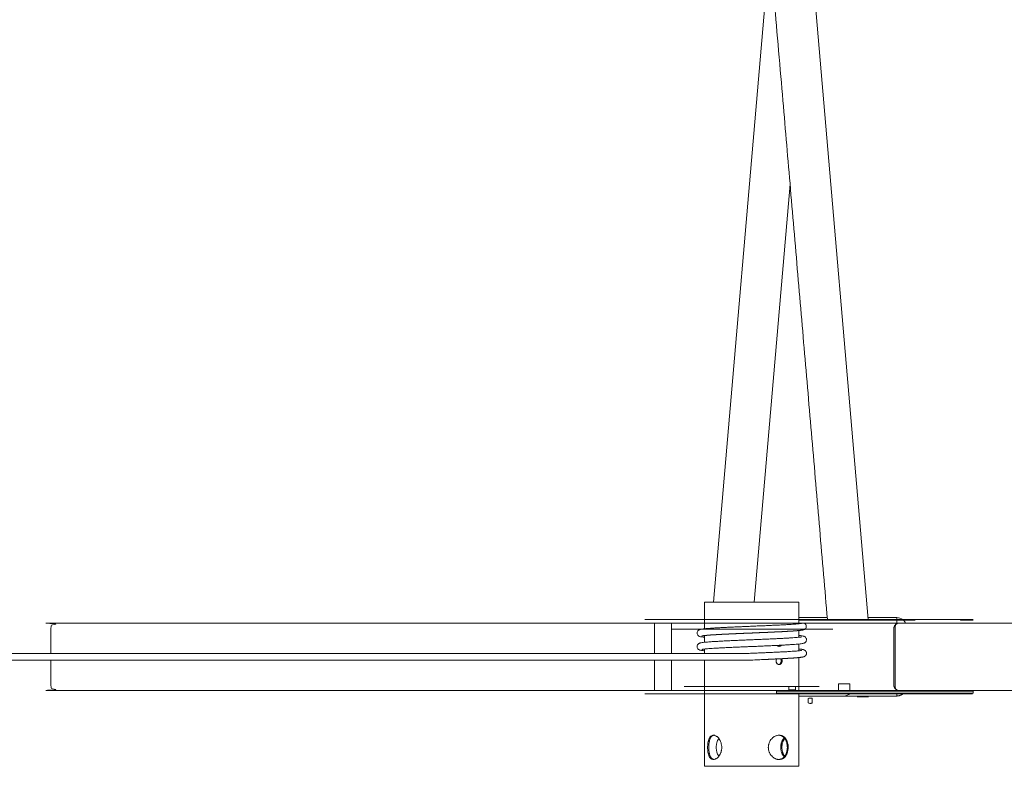
# Model space of a CAD drawing. Units: millimetres. Extents: x -3369 to 26351, y -8346 to 1995.
# Drawn here: x 22798 to 24256, y -2267 to -1162 of the extents above; entities that cross this region are included whole.
import ezdxf

# ---------------------------------------------------------------- set-up
doc = ezdxf.new("R2010")
doc.units = ezdxf.units.MM
doc.header["$MEASUREMENT"] = 0
doc.layers.add('PRO_Equipment', color=7, linetype='Continuous', lineweight=20)

msp = doc.modelspace()

# ---------------------------------------------------------------- linework, layer by layer
at = {"layer": 'PRO_Equipment'}
for p, q in [((23886, -2024), (23939.1, -1405.4)), ((23738.4, -2055), (23738.4, -2100)), ((23763.4, -2055), (23763.4, -2100)), ((23994.3, -2047), (23952.3, -2047)), ((24097.2, -2055), (24097.2, -2051)), ((23952.3, -2066.1), (23952.3, -2076)), ((23812.6, -2073.5), (23812.6, -2083.4)), ((23812.6, -2093.5), (23812.6, -2100)), ((23952.3, -2086.1), (23952.3, -2096)), ((23738.4, -2110), (23738.4, -2155)), ((23763.4, -2110), (23763.4, -2155)), ((23952.3, -2106.1), (23952.3, -2156)), ((24097.2, -2155), (24097.2, -2156)), ((23952.3, -2163), (24097.2, -2163)), ((24055.4, -2164), (24038.4, -2164))]:
    msp.add_line(p, q, dxfattribs=at)
for points in [[(24054.7, -60), (23969.2, -1055), (24054.7, -2050)], [(23832.7, -167), (23909, -1055), (23825.8, -2024)], [(23952.3, -2056), (23952.3, -2024), (23812.6, -2024), (23812.6, -2063.4)], [(24205.9, -2050), (23918.8, -2050), (23724.1, -2050)], [(24123.6, -2050), (24124.6, -2051), (23952.3, -2051)], [(24097.2, -2050), (24097.2, -2047), (24054.5, -2047)], [(24206.8, -2051), (24205.9, -2050), (24209.3, -2050), (24210.3, -2051), (24206.8, -2051), (24191.5, -2051), (24191.2, -2050)], [(24002.5, -2064), (24002.4, -2064), (23763.4, -2064)], [(23812.6, -2110), (23812.6, -2267), (23952.3, -2267), (23952.3, -2159)], [(23782.5, -2149), (23782.6, -2149), (23787.1, -2149), (23793.5, -2149), (23807.5, -2149), (23819.9, -2149), (23840.9, -2149), (23857, -2149), (23881.5, -2149), (23898.5, -2149), (23917.5, -2149), (23922.3, -2149), (23937.3, -2149)], [(23947.3, -2149), (23937.3, -2149), (23937.3, -2154), (23947.3, -2154), (23947.3, -2149), (23956.1, -2149), (23966.6, -2149), (23977.3, -2149), (23981.3, -2149), (23982, -2149)], [(24027.5, -2155), (24027.5, -2145), (24011, -2145), (24011, -2155)], [(23724.1, -2160), (23918.8, -2160), (24205.9, -2160), (24209.3, -2160)]]:
    msp.add_lwpolyline(points, dxfattribs=at)
msp.add_lwpolyline([(24206.8, -2156), (24210.3, -2156), (24210.3, -2159), (24206.8, -2159), (23919.1, -2159), (23919.1, -2156)], close=True, dxfattribs=at)
at = {"layer": 'PRO_Equipment', "extrusion": (2.36295e-16, -5.37272e-29, -1)}
msp.add_ellipse((24097.2, -2063), major_axis=(0, 16), ratio=0.939693, start_param=0, end_param=0.622368, dxfattribs=at)
at = {"layer": 'PRO_Equipment', "extrusion": (2.306e-16, -6.06812e-18, -1)}
msp.add_ellipse((24097.2, -2063), major_axis=(0, -16), ratio=0.939693, start_param=-2.418858, end_param=-2.094395, dxfattribs=at)
at = {"layer": 'PRO_Equipment'}
for major_axis, start_param, end_param in [((0, 16), -2.168203, -2.094395), ((0, -16), 0, 0.722734)]:
    msp.add_ellipse((24018.5, -2147), major_axis=major_axis, ratio=0.939693, start_param=start_param, end_param=end_param, dxfattribs=at)
at = {"layer": 'PRO_Equipment', "extrusion": (2.12984e-16, -1.88213e-18, -1)}
msp.add_ellipse((24097.2, -2147), major_axis=(0, 16), ratio=0.939693, start_param=2.094395, end_param=2.168203, dxfattribs=at)
at = {"layer": 'PRO_Equipment'}
for points, weights, degree, knots in [([(23909, -1055), (23910, -1055), (23910.9, -1055), (23910.9, -1077.3), (23912.7, -1098.3), (23953.6, -1574.1), (23994.5, -2050)], [1, 1, 1, 0.983931402995, 1, 1, 1], 2, [0, 0, 0, 1, 1, 1.359019, 1.359019, 2.359019, 2.359019, 2.359019]), ([(22844.4, -2110), (22844.4, -2128.5), (22844.4, -2147), (22844.4, -2155), (22852.9, -2155), (23288.5, -2155), (23724.1, -2155), (23821.4, -2155), (23918.8, -2155), (23994.1, -2155), (24069.4, -2155), (24084, -2155), (24098.6, -2155), (24099.4, -2155), (24100.3, -2155), (24212.1, -2155), (24323.9, -2155), (24326.3, -2155), (24327.9, -2153.2), (24329.6, -2151.5), (24329.6, -2149), (24329.6, -2105), (24329.6, -2061), (24329.6, -2058.5), (24327.9, -2056.8), (24326.3, -2055), (24323.9, -2055), (24212.1, -2055), (24100.3, -2055), (24084.8, -2055), (24069.4, -2055), (23994.1, -2055), (23918.8, -2055), (23821.4, -2055), (23724.1, -2055), (23288.5, -2055), (22852.9, -2055), (22844.4, -2055), (22844.4, -2063), (22844.4, -2081.5), (22844.4, -2100)], [1, 1, 1, 0.707106781187, 1, 1, 1, 1, 1, 1, 1, 1, 1, 1, 1, 1, 1, 0.923879532511, 1, 0.923879532511, 1, 1, 1, 0.923879532511, 1, 0.923879532511, 1, 1, 1, 1, 1, 1, 1, 1, 1, 1, 1, 0.707106781187, 1, 1, 1], 2, [0, 0, 0, 1, 1, 2.570796, 2.570796, 3.570796, 3.570796, 4.570796, 4.570796, 5.570796, 5.570796, 6.570796, 6.570796, 7.570796, 7.570796, 8.570796, 8.570796, 9.356194, 9.356194, 10.141593, 10.141593, 11.141593, 11.141593, 11.926991, 11.926991, 12.712389, 12.712389, 13.712389, 13.712389, 14.712389, 14.712389, 15.712389, 15.712389, 16.712389, 16.712389, 17.712389, 17.712389, 19.283185, 19.283185, 20.283185, 20.283185, 20.283185]), ([(23956.2, -2055.4), (23958.8, -2054.3), (23961.4, -2055.2), (23962.7, -2057.8), (23964, -2060.3), (23963.1, -2063.1), (23960.6, -2064.4), (23960.2, -2064.6), (23959.9, -2064.8), (23959.1, -2065), (23958.8, -2065.1), (23957.7, -2065.4), (23956.9, -2065.5), (23954.9, -2065.8), (23953.7, -2065.9), (23951.1, -2066.2), (23949.8, -2066.3), (23946.9, -2066.6), (23945.4, -2066.7), (23942.2, -2066.9), (23940.5, -2067), (23936.9, -2067.2), (23935, -2067.3), (23931, -2067.6), (23928.9, -2067.7), (23924.6, -2067.9), (23922.4, -2068), (23917.8, -2068.2), (23915.4, -2068.3), (23910.6, -2068.6), (23908.1, -2068.7), (23903.1, -2068.9), (23900.5, -2069), (23895.4, -2069.2), (23892.8, -2069.3), (23887.5, -2069.5), (23884.9, -2069.7), (23879.7, -2069.9), (23877, -2070), (23871.8, -2070.2), (23869.2, -2070.3), (23864.1, -2070.5), (23861.5, -2070.6), (23856.6, -2070.9), (23854.1, -2071), (23849.3, -2071.2), (23847, -2071.3), (23842.4, -2071.5), (23840.2, -2071.6), (23836, -2071.9), (23834, -2072), (23830.1, -2072.2), (23828.2, -2072.3), (23824.7, -2072.5), (23823.1, -2072.6), (23820, -2072.8), (23818.6, -2072.9), (23816, -2073.2), (23814.8, -2073.3), (23812.8, -2073.5), (23811.9, -2073.6), (23810.4, -2073.8), (23809.7, -2073.9), (23808.9, -2074), (23808.6, -2074.1), (23808.6, -2074.1)], [1, 0.812578724026, 0.812578724026, 1, 0.812578724026, 0.812578724026, 1, 1, 1, 1, 1, 1, 1, 1, 1, 1, 1, 1, 1, 1, 1, 1, 1, 1, 1, 1, 1, 1, 1, 1, 1, 1, 1, 1, 1, 1, 1, 1, 1, 1, 1, 1, 1, 1, 1, 1, 1, 1, 1, 1, 1, 1, 1, 1, 1, 1, 1, 1, 1, 1, 1, 1, 1, 1, 1, 1], 3, [0, 0, 0, 0, 1.537247, 1.537247, 1.537247, 3.074495, 3.074495, 3.074495, 6.51788, 6.51788, 11.0282, 11.0282, 19.711357, 19.711357, 29.777984, 29.777984, 38.279215, 38.279215, 46.360421, 46.360421, 54.355894, 54.355894, 62.346768, 62.346768, 70.269876, 70.269876, 78.183566, 78.183566, 86.108974, 86.108974, 94.004821, 94.004821, 101.899244, 101.899244, 109.798473, 109.798473, 117.684465, 117.684465, 125.570484, 125.570484, 133.45174, 133.45174, 141.330692, 141.330692, 149.209379, 149.209379, 157.071289, 157.071289, 164.939454, 164.939454, 172.804587, 172.804587, 180.633461, 180.633461, 188.471499, 188.471499, 196.290993, 196.290993, 204.019085, 204.019085, 211.704062, 211.704062, 219.210756, 219.210756, 226.142042, 226.142042, 226.142042, 226.142042]), ([(24099.2, -2055.1), (24092.9, -2056.2), (24092.9, -2063), (24092.9, -2105), (24092.9, -2147), (24092.9, -2153.8), (24099.2, -2154.9)], [1, 0.763810345187, 1, 1, 1, 0.763810345187, 1], 2, [0, 0, 0, 1.4032, 1.4032, 2.4032, 2.4032, 3.806401, 3.806401, 3.806401]), ([(24100.3, -2155), (24097.9, -2155), (24096.3, -2153.2), (24094.6, -2151.5), (24094.6, -2149), (24094.6, -2105), (24094.6, -2061), (24094.6, -2058.5), (24096.3, -2056.8), (24097.9, -2055), (24100.3, -2055)], [1, 0.923879532511, 1, 0.923879532511, 1, 1, 1, 0.923879532511, 1, 0.923879532511, 1], 2, [0, 0, 0, 0.785398, 0.785398, 1.570796, 1.570796, 2.570796, 2.570796, 3.356194, 3.356194, 4.141593, 4.141593, 4.141593]), ([(23952.3, -2093.4), (23953.1, -2093.5), (23953.8, -2093.6), (23955.4, -2093.8), (23956.3, -2093.9), (23957.9, -2094.2), (23958.6, -2094.3), (23959.7, -2094.7), (23960.2, -2094.9), (23961.1, -2095.4), (23961.4, -2095.6), (23962.2, -2096.3), (23962.6, -2096.9), (23963.2, -2098.1), (23963.4, -2098.7), (23963.5, -2100), (23963.4, -2100.7), (23963, -2101.9), (23962.8, -2102.4), (23962.1, -2103.3), (23961.7, -2103.6), (23961, -2104.2), (23960.7, -2104.3), (23960.1, -2104.7), (23959.8, -2104.8), (23959.1, -2105), (23958.7, -2105.1), (23957.6, -2105.4), (23956.8, -2105.5), (23954.8, -2105.8), (23953.6, -2105.9), (23951, -2106.2), (23949.7, -2106.3), (23946.8, -2106.6), (23945.3, -2106.7), (23942.1, -2106.9), (23940.4, -2107), (23936.8, -2107.2), (23934.8, -2107.3), (23930.8, -2107.6), (23928.8, -2107.7), (23924.5, -2107.9), (23922.2, -2108), (23917.6, -2108.2), (23915.2, -2108.3), (23910.4, -2108.6), (23907.9, -2108.7), (23902.9, -2108.9), (23900.4, -2109), (23895.2, -2109.2), (23892.6, -2109.3), (23887.4, -2109.6), (23884.7, -2109.7), (23880.3, -2109.9), (23878.6, -2109.9), (23876.8, -2110), (23876.8, -2110), (23876.8, -2110), (23876.8, -2110), (23873.5, -2110), (23870.1, -2110), (23856.8, -2110), (23846.9, -2110), (23807, -2110), (23777.1, -2110), (23657.5, -2110), (23567.8, -2110), (23357, -2110), (23236, -2110), (22993.9, -2110), (22872.8, -2110), (22630.7, -2110), (22509.6, -2110), (22267.4, -2110), (22146.3, -2110), (21935.8, -2110), (21846.4, -2110), (21757, -2110)], [1, 1, 1, 1, 1, 1, 1, 1, 1, 1, 1, 1, 1, 1, 1, 1, 1, 1, 1, 1, 1, 1, 1, 1, 1, 1, 1, 1, 1, 1, 1, 1, 1, 1, 1, 1, 1, 1, 1, 1, 1, 1, 1, 1, 1, 1, 1, 1, 1, 1, 1, 1, 1, 1, 1, 1, 0.999999193022, 0.999999193022, 1, 1, 1, 1, 1, 1, 1, 1, 1, 1, 1, 1, 1, 1, 1, 1, 1, 1, 1, 1], 3, [0, 0, 0, 0, 5.387594, 5.387594, 13.616707, 13.616707, 22.406391, 22.406391, 27.12882, 27.12882, 29.409389, 29.409389, 32.247814, 32.247814, 34.528958, 34.528958, 36.784864, 36.784864, 39.043072, 39.043072, 41.300094, 41.300094, 43.763385, 43.763385, 46.776817, 46.776817, 51.520602, 51.520602, 60.220758, 60.220758, 70.193156, 70.193156, 78.678319, 78.678319, 86.756739, 86.756739, 94.751057, 94.751057, 102.741022, 102.741022, 110.663879, 110.663879, 118.577409, 118.577409, 126.502518, 126.502518, 134.39833, 134.39833, 142.292725, 142.292725, 150.191777, 150.191777, 158.077771, 158.077771, 163.427843, 163.427843, 163.427843, 163.430954, 163.430954, 163.430954, 173.430954, 173.430954, 203.430955, 203.430955, 293.430958, 293.430958, 563.431047, 563.431047, 927.619744, 927.619744, 1291.808374, 1291.808374, 1655.997004, 1655.997004, 2020.185634, 2020.185634, 2289.035425, 2289.035425, 2289.035425, 2289.035425]), ([(24107.1, -2159), (24102.8, -2163), (24097.2, -2163), (24097.2, -2161), (24097.2, -2159)], [1, 0.935414346687, 1, 1, 1], 2, [0, 0, 0, 0.722734, 0.722734, 1.722734, 1.722734, 1.722734])]:
    msp.add_rational_spline(points, weights, degree=degree, knots=knots, dxfattribs=at)
for points, knots in [([(23812.6, -2076.1), (23811.8, -2076), (23811.1, -2075.9), (23809.5, -2075.7), (23808.6, -2075.6), (23807, -2075.3), (23806.3, -2075.2), (23805.1, -2074.8), (23804.7, -2074.7), (23803.9, -2074.2), (23803.6, -2074), (23802.8, -2073.3), (23802.3, -2072.7), (23801.7, -2071.5), (23801.5, -2070.9), (23801.4, -2069.6), (23801.5, -2068.9), (23801.8, -2067.7), (23802.1, -2067.2), (23802.8, -2066.3), (23803.1, -2065.9), (23803.8, -2065.4), (23804.1, -2065.2), (23804.8, -2064.9), (23805, -2064.8), (23805.7, -2064.5), (23806.1, -2064.4), (23807.2, -2064.2), (23808, -2064), (23809.9, -2063.7), (23811.2, -2063.6), (23813.8, -2063.3), (23815.1, -2063.2), (23818, -2063), (23819.5, -2062.9), (23822.7, -2062.6), (23824.4, -2062.5), (23828, -2062.3), (23829.9, -2062.2), (23833.9, -2062), (23836, -2061.9), (23840.3, -2061.6), (23842.5, -2061.5), (23847.1, -2061.3), (23849.5, -2061.2), (23854.3, -2061), (23856.8, -2060.9), (23861.8, -2060.6), (23864.4, -2060.5), (23869.5, -2060.3), (23872.1, -2060.2), (23877.4, -2060), (23880, -2059.9), (23885.3, -2059.6), (23887.9, -2059.5), (23893.1, -2059.3), (23895.7, -2059.2), (23900.8, -2059), (23903.4, -2058.9), (23908.4, -2058.7), (23910.8, -2058.5), (23915.6, -2058.3), (23917.9, -2058.2), (23922.5, -2058), (23924.7, -2057.9), (23928.9, -2057.7), (23930.9, -2057.6), (23934.8, -2057.3), (23936.7, -2057.2), (23940.2, -2057), (23941.8, -2056.9), (23944.9, -2056.7), (23946.3, -2056.6), (23948.9, -2056.4), (23950.1, -2056.3), (23952.1, -2056), (23953, -2055.9), (23954.5, -2055.7), (23955.1, -2055.7), (23956, -2055.5), (23956.3, -2055.4), (23956.3, -2055.4), (23956.3, -2055.4), (23956.3, -2055.4)], [822.462996, 822.462996, 822.462996, 822.462996, 827.836025, 827.836025, 836.150026, 836.150026, 844.999527, 844.999527, 849.463307, 849.463307, 851.72283, 851.72283, 854.593633, 854.593633, 856.884692, 856.884692, 859.139775, 859.139775, 861.398031, 861.398031, 863.654248, 863.654248, 866.100412, 866.100412, 869.134016, 869.134016, 873.745915, 873.745915, 882.250668, 882.250668, 892.522067, 892.522067, 900.930683, 900.930683, 909.02721, 909.02721, 917.070537, 917.070537, 925.018691, 925.018691, 932.947982, 932.947982, 940.886677, 940.886677, 948.789655, 948.789655, 956.689495, 956.689495, 964.595287, 964.595287, 972.48499, 972.48499, 980.374328, 980.374328, 988.260811, 988.260811, 996.143214, 996.143214, 1004.025597, 1004.025597, 1011.894016, 1011.894016, 1019.767874, 1019.767874, 1027.640306, 1027.640306, 1035.482316, 1035.482316, 1043.336424, 1043.336424, 1051.181127, 1051.181127, 1058.958242, 1058.958242, 1066.731708, 1066.731708, 1074.43113, 1074.43113, 1081.859282, 1081.859282, 1088.866114, 1088.866114, 1088.906685, 1088.906685, 1088.906685, 1088.906685]), ([(23812.6, -2096.1), (23811.8, -2096), (23811.1, -2095.9), (23809.5, -2095.7), (23808.6, -2095.6), (23807, -2095.3), (23806.3, -2095.2), (23805.1, -2094.8), (23804.7, -2094.6), (23803.9, -2094.2), (23803.6, -2094), (23802.8, -2093.3), (23802.3, -2092.7), (23801.7, -2091.5), (23801.5, -2090.9), (23801.4, -2089.6), (23801.5, -2088.9), (23801.8, -2087.7), (23802.1, -2087.2), (23802.8, -2086.3), (23803.1, -2085.9), (23803.8, -2085.4), (23804.1, -2085.2), (23804.8, -2084.9), (23805.1, -2084.8), (23805.7, -2084.5), (23806.1, -2084.4), (23807.2, -2084.2), (23808, -2084), (23810, -2083.7), (23811.2, -2083.6), (23813.8, -2083.3), (23815.2, -2083.2), (23818, -2083), (23819.5, -2082.9), (23822.7, -2082.6), (23824.4, -2082.5), (23828.1, -2082.3), (23830, -2082.2), (23833.9, -2082), (23836, -2081.9), (23840.3, -2081.6), (23842.6, -2081.5), (23847.2, -2081.3), (23849.5, -2081.2), (23854.4, -2081), (23856.8, -2080.9), (23861.9, -2080.6), (23864.4, -2080.5), (23869.6, -2080.3), (23872.2, -2080.2), (23877.4, -2080), (23880, -2079.9), (23885.3, -2079.6), (23887.9, -2079.5), (23893.1, -2079.3), (23895.7, -2079.2), (23900.9, -2079), (23903.4, -2078.9), (23908.4, -2078.7), (23910.8, -2078.5), (23915.6, -2078.3), (23918, -2078.2), (23922.5, -2078), (23924.7, -2077.9), (23928.9, -2077.7), (23931, -2077.6), (23934.9, -2077.3), (23936.7, -2077.2), (23940.2, -2077), (23941.9, -2076.9), (23944.9, -2076.7), (23946.3, -2076.6), (23948.9, -2076.4), (23950.1, -2076.3), (23952.2, -2076), (23953.1, -2075.9), (23954.6, -2075.7), (23955.2, -2075.7), (23956, -2075.5), (23956.3, -2075.4), (23956.3, -2075.4), (23956.3, -2075.4), (23956.3, -2075.4)], [335.206367, 335.206367, 335.206367, 335.206367, 340.666646, 340.666646, 348.984175, 348.984175, 357.846452, 357.846452, 362.261926, 362.261926, 364.492443, 364.492443, 367.35056, 367.35056, 369.639961, 369.639961, 371.895204, 371.895204, 374.153445, 374.153445, 376.409738, 376.409738, 378.858557, 378.858557, 381.89721, 381.89721, 386.52255, 386.52255, 395.049114, 395.049114, 405.303595, 405.303595, 413.709279, 413.709279, 421.805195, 421.805195, 429.848197, 429.848197, 437.796246, 437.796246, 445.725475, 445.725475, 453.664094, 453.664094, 461.567056, 461.567056, 469.466884, 469.466884, 477.37264, 477.37264, 485.262341, 485.262341, 493.151678, 493.151678, 501.038133, 501.038133, 508.920536, 508.920536, 516.802919, 516.802919, 524.671305, 524.671305, 532.545158, 532.545158, 540.417582, 540.417582, 548.259535, 548.259535, 556.11361, 556.11361, 563.958262, 563.958262, 571.735201, 571.735201, 579.508448, 579.508448, 587.207418, 587.207418, 594.634244, 594.634244, 601.637795, 601.637795, 601.650271, 601.650271, 601.650271, 601.650271]), ([(23952.3, -2073.4), (23952.6, -2073.5), (23952.8, -2073.5), (23954.1, -2073.6), (23955.1, -2073.8), (23956.8, -2074), (23957.6, -2074.1), (23958.7, -2074.4), (23959.2, -2074.5), (23960, -2074.8), (23960.4, -2075), (23961.2, -2075.5), (23961.5, -2075.7), (23962.3, -2076.4), (23962.7, -2077), (23963.2, -2078.2), (23963.4, -2078.8), (23963.5, -2080.1), (23963.4, -2080.8), (23963, -2081.9), (23962.7, -2082.5), (23962, -2083.3), (23961.7, -2083.7), (23961, -2084.2), (23960.7, -2084.4), (23960, -2084.7), (23959.8, -2084.8), (23959.1, -2085), (23958.7, -2085.1), (23957.5, -2085.4), (23956.7, -2085.5), (23954.7, -2085.8), (23953.4, -2086), (23950.8, -2086.2), (23949.5, -2086.3), (23946.6, -2086.6), (23945.1, -2086.7), (23941.9, -2086.9), (23940.1, -2087), (23936.5, -2087.2), (23934.6, -2087.4), (23930.6, -2087.6), (23928.5, -2087.7), (23924.1, -2087.9), (23921.9, -2088), (23917.3, -2088.2), (23914.9, -2088.4), (23910.1, -2088.6), (23907.6, -2088.7), (23902.6, -2088.9), (23900, -2089), (23894.9, -2089.2), (23892.2, -2089.4), (23887, -2089.6), (23884.4, -2089.7), (23879.1, -2089.9), (23876.5, -2090), (23871.3, -2090.2), (23868.7, -2090.3), (23863.6, -2090.6), (23861, -2090.7), (23856.1, -2090.9), (23853.6, -2091), (23848.8, -2091.2), (23846.5, -2091.3), (23842, -2091.5), (23839.8, -2091.7), (23835.6, -2091.9), (23833.5, -2092), (23829.7, -2092.2), (23827.9, -2092.3), (23824.4, -2092.5), (23822.8, -2092.6), (23819.7, -2092.9), (23818.3, -2093), (23815.8, -2093.2), (23814.6, -2093.3), (23812.6, -2093.5), (23811.7, -2093.6), (23810.2, -2093.8), (23809.6, -2093.9), (23808.9, -2094), (23808.6, -2094.1), (23808.6, -2094.1)], [443.964983, 443.964983, 443.964983, 443.964983, 445.763585, 445.763585, 453.897728, 453.897728, 462.34206, 462.34206, 467.41775, 467.41775, 471.584879, 471.584879, 473.606567, 473.606567, 476.344717, 476.344717, 478.614293, 478.614293, 480.871351, 480.871351, 483.12943, 483.12943, 485.387636, 485.387636, 487.880497, 487.880497, 490.947944, 490.947944, 495.840724, 495.840724, 504.751124, 504.751124, 514.571813, 514.571813, 523.025812, 523.025812, 531.098366, 531.098366, 539.090216, 539.090216, 547.078231, 547.078231, 555.000549, 555.000549, 562.913732, 562.913732, 570.838197, 570.838197, 578.733934, 578.733934, 586.628268, 586.628268, 594.526935, 594.526935, 602.412933, 602.412933, 610.298948, 610.298948, 618.179697, 618.179697, 626.058641, 626.058641, 633.937303, 633.937303, 641.798551, 641.798551, 649.666553, 649.666553, 657.531439, 657.531439, 665.358993, 665.358993, 673.196066, 673.196066, 681.013913, 681.013913, 688.737031, 688.737031, 696.414084, 696.414084, 703.901961, 703.901961, 710.334827, 710.334827, 710.334827, 710.334827]), ([(23876.8, -2100), (23879.4, -2099.9), (23882, -2099.8), (23887.2, -2099.6), (23889.8, -2099.5), (23895, -2099.2), (23897.6, -2099.1), (23902.7, -2098.9), (23905.2, -2098.8), (23910.2, -2098.6), (23912.6, -2098.5), (23917.3, -2098.2), (23919.6, -2098.1), (23924.1, -2097.9), (23926.3, -2097.8), (23930.4, -2097.6), (23932.4, -2097.5), (23936.2, -2097.3), (23938, -2097.1), (23941.4, -2096.9), (23943, -2096.8), (23945.9, -2096.6), (23947.3, -2096.5), (23949.8, -2096.3), (23950.9, -2096.2), (23952.8, -2096), (23953.7, -2095.9), (23955, -2095.7), (23955.5, -2095.6), (23956.1, -2095.5), (23956.3, -2095.4), (23956.3, -2095.4)], [0, 0, 0, 0, 7.809528, 7.809528, 15.691961, 15.691961, 23.574371, 23.574371, 31.456721, 31.456721, 39.323217, 39.323217, 47.196765, 47.196765, 55.068736, 55.068736, 62.907295, 62.907295, 70.759446, 70.759446, 78.601027, 78.601027, 86.367298, 86.367298, 94.127007, 94.127007, 101.797637, 101.797637, 109.140168, 109.140168, 114.388695, 114.388695, 114.388695, 114.388695]), ([(23926.1, -2087.8), (23926.1, -2087.8), (23926.1, -2087.9), (23925.9, -2088.1), (23925.7, -2088.4), (23925.3, -2088.7), (23925.2, -2088.8), (23924.9, -2088.9), (23924.8, -2089), (23924.4, -2089.2), (23924.1, -2089.3), (23923.6, -2089.5), (23923.3, -2089.5), (23922.7, -2089.5), (23922.4, -2089.5), (23922, -2089.4), (23921.8, -2089.3), (23921.5, -2089.2), (23921.4, -2089.2), (23921, -2088.9), (23920.7, -2088.8), (23920.3, -2088.4), (23920.1, -2088.3), (23920, -2088.1)], [0.012800959, 0.012800959, 0.012800959, 0.012800959, 0.01290013, 0.01290013, 0.013975141, 0.013975141, 0.014512646, 0.014512646, 0.015050152, 0.015050152, 0.016125163, 0.016125163, 0.017200174, 0.017200174, 0.018275184, 0.018275184, 0.01881269, 0.01881269, 0.019350195, 0.019350195, 0.020425206, 0.020425206, 0.021168222, 0.021168222, 0.021168222, 0.021168222]), ([(23922.4, -2089.5), (23922.5, -2089.4), (23922.6, -2089.4), (23922.8, -2089.4), (23923, -2089.3), (23923.2, -2089.2), (23923.4, -2089.2), (23923.8, -2088.9), (23924, -2088.8), (23924.5, -2088.4), (23924.7, -2088.1), (23924.9, -2087.9), (23924.9, -2087.9), (23924.9, -2087.9)], [0.017917321, 0.017917321, 0.017917321, 0.017917321, 0.018275605, 0.018275605, 0.018813123, 0.018813123, 0.019350641, 0.019350641, 0.020425676, 0.020425676, 0.021500712, 0.021500712, 0.021523351, 0.021523351, 0.021523351, 0.021523351]), ([(21756.8, -2100), (21861.2, -2100), (21965.7, -2100), (22191.2, -2100), (22312.3, -2100), (22554.5, -2100), (22675.6, -2100), (22917.7, -2100), (23038.8, -2100), (23280.9, -2100), (23401.9, -2100), (23640.9, -2100), (23758.8, -2100), (23876.8, -2100)], [22665.613488, 22665.613488, 22665.613488, 22665.613488, 22979.695216, 22979.695216, 23343.883846, 23343.883846, 23708.072476, 23708.072476, 24072.261106, 24072.261106, 24436.449736, 24436.449736, 24791.408474, 24791.408474, 24791.408474, 24791.408474]), ([(23926.5, -2107.8), (23926.6, -2107.8), (23926.6, -2107.9), (23926.7, -2108.1), (23926.8, -2108.2), (23926.9, -2108.6), (23927, -2108.7), (23927.1, -2109.2), (23927.2, -2109.6), (23927.3, -2110.3), (23927.3, -2110.6), (23927.3, -2111.4), (23927.3, -2111.7), (23927.2, -2112.4), (23927.1, -2112.8), (23927, -2113.3), (23926.9, -2113.4), (23926.8, -2113.8), (23926.7, -2113.9), (23926.5, -2114.4), (23926.3, -2114.6), (23925.9, -2115.1), (23925.7, -2115.4), (23925.3, -2115.7), (23925.2, -2115.8), (23924.9, -2115.9), (23924.8, -2116), (23924.4, -2116.2), (23924.1, -2116.3), (23923.6, -2116.5), (23923.3, -2116.5), (23922.7, -2116.5), (23922.4, -2116.5), (23922, -2116.4), (23921.8, -2116.3), (23921.5, -2116.2), (23921.4, -2116.2), (23921, -2115.9), (23920.7, -2115.8), (23920.2, -2115.4), (23920, -2115.1), (23919.5, -2114.6), (23919.3, -2114.4), (23919, -2113.8), (23918.9, -2113.4), (23918.7, -2112.9), (23918.6, -2112.8), (23918.5, -2112.4), (23918.5, -2112.3), (23918.4, -2111.7), (23918.4, -2111.4), (23918.4, -2110.6), (23918.4, -2110.3), (23918.5, -2109.8), (23918.5, -2109.6), (23918.6, -2109.2), (23918.7, -2109.1), (23918.8, -2108.6), (23918.9, -2108.4), (23919, -2108.2)], [0.00519762, 0.00519762, 0.00519762, 0.00519762, 0.00537505, 0.00537505, 0.00591256, 0.00591256, 0.00645007, 0.00645007, 0.00752508, 0.00752508, 0.00860009, 0.00860009, 0.0096751, 0.0096751, 0.01075011, 0.01075011, 0.01128761, 0.01128761, 0.01182512, 0.01182512, 0.01290013, 0.01290013, 0.01397514, 0.01397514, 0.01451265, 0.01451265, 0.01505015, 0.01505015, 0.01612516, 0.01612516, 0.01720017, 0.01720017, 0.01827518, 0.01827518, 0.01881269, 0.01881269, 0.0193502, 0.0193502, 0.02042521, 0.02042521, 0.02150022, 0.02150022, 0.02257523, 0.02257523, 0.02365024, 0.02365024, 0.02418774, 0.02418774, 0.02472525, 0.02472525, 0.02580026, 0.02580026, 0.02687527, 0.02687527, 0.02741278, 0.02741278, 0.02795028, 0.02795028, 0.02877282, 0.02877282, 0.02877282, 0.02877282]), ([(23922.4, -2116.5), (23922.5, -2116.4), (23922.6, -2116.4), (23922.8, -2116.4), (23923, -2116.3), (23923.2, -2116.2), (23923.4, -2116.2), (23923.8, -2115.9), (23924, -2115.8), (23924.5, -2115.4), (23924.7, -2115.1), (23925.1, -2114.6), (23925.3, -2114.4), (23925.6, -2113.8), (23925.7, -2113.4), (23925.9, -2112.9), (23925.9, -2112.8), (23926, -2112.4), (23926.1, -2112.3), (23926.1, -2111.7), (23926.2, -2111.4), (23926.2, -2110.6), (23926.1, -2110.3), (23926.1, -2109.8), (23926, -2109.6), (23925.9, -2109.2), (23925.9, -2109.1), (23925.7, -2108.6), (23925.6, -2108.2), (23925.4, -2107.9), (23925.4, -2107.9), (23925.4, -2107.9)], [0.01791732, 0.01791732, 0.01791732, 0.01791732, 0.01827561, 0.01827561, 0.01881312, 0.01881312, 0.01935064, 0.01935064, 0.02042568, 0.02042568, 0.02150071, 0.02150071, 0.02257575, 0.02257575, 0.02365078, 0.02365078, 0.0241883, 0.0241883, 0.02472582, 0.02472582, 0.02580085, 0.02580085, 0.02687589, 0.02687589, 0.02741341, 0.02741341, 0.02795093, 0.02795093, 0.02902596, 0.02902596, 0.02914303, 0.02914303, 0.02914303, 0.02914303]), ([(23971.9, -2173.2), (23971.9, -2171.1), (23971.9, -2168.9), (23971.9, -2166.8), (23971.5, -2166.5), (23971, -2166.3), (23970, -2166.1), (23969.5, -2166), (23968.7, -2166), (23968.4, -2166), (23967.9, -2166.1), (23967.7, -2166.1), (23966.9, -2166.3), (23966.5, -2166.5), (23966, -2166.8), (23966, -2168.9), (23966, -2171.1), (23966, -2173.2), (23966.5, -2173.5), (23966.9, -2173.7), (23967.9, -2173.9), (23968.4, -2174), (23969.2, -2174), (23969.5, -2174), (23970, -2173.9), (23970.2, -2173.9), (23971, -2173.7), (23971.5, -2173.5), (23971.9, -2173.2)], [0, 0, 0, 0, 1, 1, 1, 1.002478, 1.002478, 1.004956, 1.004956, 1.006195, 1.006195, 1.007434, 1.007434, 1.009913, 1.009913, 1.009913, 2.009913, 2.009913, 2.009913, 2.012391, 2.012391, 2.014869, 2.014869, 2.016108, 2.016108, 2.017347, 2.017347, 2.019825, 2.019825, 2.019825, 2.019825]), ([(23825.6, -2257), (23826.3, -2257), (23827, -2256.9), (23828, -2256.5), (23828.4, -2256.4), (23829.1, -2256), (23829.5, -2255.8), (23830.6, -2255.2), (23831.3, -2254.6), (23832.3, -2253.6), (23832.6, -2253.3), (23833.3, -2252.5), (23833.6, -2252.1), (23834.5, -2250.9), (23835.1, -2250), (23835.8, -2248.5), (23836, -2248), (23836.5, -2247), (23836.7, -2246.5), (23837, -2245.4), (23837.2, -2244.8), (23837.4, -2243.7), (23837.6, -2243.1), (23837.8, -2241.4), (23837.9, -2240.2), (23837.9, -2238.4), (23837.9, -2237.8), (23837.8, -2236.6), (23837.7, -2236.1), (23837.5, -2234.3), (23837.2, -2233.2), (23836.7, -2231.6), (23836.5, -2231), (23836, -2230), (23835.8, -2229.5), (23835.3, -2228.5), (23835.1, -2228), (23834.5, -2227.1), (23834.2, -2226.7), (23833.3, -2225.4), (23832.6, -2224.7), (23831.6, -2223.7), (23831.3, -2223.4), (23830.6, -2222.9), (23830.2, -2222.6), (23829.1, -2221.9), (23828.4, -2221.6), (23827.3, -2221.2), (23827, -2221.1), (23826.3, -2221), (23825.9, -2221), (23824.9, -2221), (23824.2, -2221.1), (23823, -2221.6), (23822.4, -2221.9), (23821.6, -2222.6), (23821.3, -2222.8), (23820.8, -2223.4), (23820.6, -2223.7), (23819.9, -2224.7), (23819.5, -2225.4), (23819, -2226.7), (23818.8, -2227.1), (23818.5, -2228), (23818.3, -2228.5), (23817.9, -2230), (23817.7, -2231), (23817.5, -2232.6), (23817.4, -2233.2), (23817.3, -2234.3), (23817.2, -2234.9), (23817.1, -2236), (23817.1, -2236.6), (23817, -2237.8), (23817, -2238.4), (23817, -2240.2), (23817.1, -2241.4), (23817.2, -2243.1), (23817.3, -2243.7), (23817.4, -2244.8), (23817.5, -2245.4), (23817.7, -2247), (23817.9, -2248), (23818.3, -2249.5), (23818.5, -2250), (23818.8, -2250.9), (23818.9, -2251.3), (23819.3, -2252.1), (23819.5, -2252.5), (23819.9, -2253.3), (23820.1, -2253.6), (23820.8, -2254.6), (23821.3, -2255.2), (23822.1, -2255.8), (23822.4, -2256), (23823, -2256.4), (23823.3, -2256.5), (23824.2, -2256.9), (23824.9, -2257), (23825.6, -2257)], [0, 0, 0, 0, 0.0035317, 0.0035317, 0.0052976, 0.0052976, 0.0070635, 0.0070635, 0.0105952, 0.0105952, 0.0123611, 0.0123611, 0.014127, 0.014127, 0.0176587, 0.0176587, 0.0194246, 0.0194246, 0.0211905, 0.0211905, 0.0229563, 0.0229563, 0.0247222, 0.0247222, 0.0282539, 0.0282539, 0.0300198, 0.0300198, 0.0317857, 0.0317857, 0.0353174, 0.0353174, 0.0370833, 0.0370833, 0.0388492, 0.0388492, 0.0406151, 0.0406151, 0.0423809, 0.0423809, 0.0459127, 0.0459127, 0.0476785, 0.0476785, 0.0494444, 0.0494444, 0.0529762, 0.0529762, 0.054742, 0.054742, 0.0565079, 0.0565079, 0.0600396, 0.0600396, 0.0635714, 0.0635714, 0.0653373, 0.0653373, 0.0671031, 0.0671031, 0.0706349, 0.0706349, 0.0724007, 0.0724007, 0.0741666, 0.0741666, 0.0776984, 0.0776984, 0.0794642, 0.0794642, 0.0812301, 0.0812301, 0.082996, 0.082996, 0.0847618, 0.0847618, 0.0882936, 0.0882936, 0.0900595, 0.0900595, 0.0918253, 0.0918253, 0.0953571, 0.0953571, 0.0971229, 0.0971229, 0.0988888, 0.0988888, 0.1006547, 0.1006547, 0.1024206, 0.1024206, 0.1059523, 0.1059523, 0.1077182, 0.1077182, 0.1094841, 0.1094841, 0.1130158, 0.1130158, 0.1130158, 0.1130158]), ([(23826.4, -2256.9), (23826, -2256.9), (23825.6, -2256.8), (23824.9, -2256.5), (23824.6, -2256.4), (23824, -2256), (23823.7, -2255.8), (23822.9, -2255.2), (23822.4, -2254.6), (23821.8, -2253.6), (23821.5, -2253.3), (23821.1, -2252.5), (23821, -2252.1), (23820.4, -2250.9), (23820.1, -2250), (23819.7, -2248.5), (23819.6, -2248), (23819.4, -2247), (23819.3, -2246.5), (23819.1, -2245.4), (23819.1, -2244.8), (23818.9, -2243.7), (23818.9, -2243.1), (23818.8, -2241.4), (23818.7, -2240.2), (23818.7, -2238.4), (23818.7, -2237.8), (23818.8, -2236.6), (23818.8, -2236.1), (23818.9, -2234.3), (23819.1, -2233.2), (23819.3, -2231.6), (23819.4, -2231), (23819.6, -2230), (23819.7, -2229.5), (23820, -2228.5), (23820.1, -2228), (23820.4, -2227.1), (23820.6, -2226.7), (23821.1, -2225.4), (23821.5, -2224.7), (23822.2, -2223.7), (23822.4, -2223.4), (23822.9, -2222.9), (23823.2, -2222.6), (23824, -2221.9), (23824.6, -2221.6), (23825.5, -2221.2), (23825.8, -2221.1), (23826.2, -2221.1), (23826.3, -2221.1), (23826.4, -2221.1)], [0.00138968, 0.00138968, 0.00138968, 0.00138968, 0.00353267, 0.00353267, 0.005299, 0.005299, 0.00706533, 0.00706533, 0.010598, 0.010598, 0.01236433, 0.01236433, 0.01413066, 0.01413066, 0.01766333, 0.01766333, 0.01942966, 0.01942966, 0.02119599, 0.02119599, 0.02296232, 0.02296232, 0.02472866, 0.02472866, 0.02826132, 0.02826132, 0.03002766, 0.03002766, 0.03179399, 0.03179399, 0.03532665, 0.03532665, 0.03709299, 0.03709299, 0.03885932, 0.03885932, 0.04062565, 0.04062565, 0.04239198, 0.04239198, 0.04592465, 0.04592465, 0.04769098, 0.04769098, 0.04945731, 0.04945731, 0.05298998, 0.05298998, 0.05475631, 0.05475631, 0.05511969, 0.05511969, 0.05511969, 0.05511969]), ([(23833.7, -2225.9), (23833.6, -2226.1), (23833.5, -2226.2), (23833.1, -2226.7), (23832.9, -2227.1), (23832.3, -2228), (23832.1, -2228.5), (23831.4, -2230), (23831.1, -2231), (23830.6, -2232.6), (23830.5, -2233.2), (23830.2, -2234.3), (23830.1, -2234.9), (23829.9, -2236.6), (23829.8, -2237.8), (23829.8, -2239), (23829.8, -2240.2), (23829.9, -2241.4), (23830.1, -2243.1), (23830.2, -2243.7), (23830.5, -2244.8), (23830.6, -2245.4), (23831, -2247), (23831.4, -2248), (23832.1, -2249.5), (23832.3, -2250), (23832.9, -2250.9), (23833.1, -2251.3), (23833.5, -2251.8), (23833.6, -2251.9), (23833.7, -2252.1)], [0, 0, 0, 0, 0.00045861, 0.00045861, 0.00222492, 0.00222492, 0.00399123, 0.00399123, 0.00752385, 0.00752385, 0.00929017, 0.00929017, 0.01105648, 0.01105648, 0.0145891, 0.0145891, 0.0145891, 0.01812173, 0.01812173, 0.01988804, 0.01988804, 0.02165435, 0.02165435, 0.02518697, 0.02518697, 0.02695328, 0.02695328, 0.0287196, 0.0287196, 0.02918729, 0.02918729, 0.02918729, 0.02918729]), ([(23923, -2221), (23922, -2221), (23921, -2221.1), (23919.6, -2221.5), (23919.1, -2221.6), (23918.1, -2222), (23917.6, -2222.2), (23916.2, -2222.8), (23915.3, -2223.4), (23914, -2224.4), (23913.5, -2224.7), (23912.7, -2225.5), (23912.3, -2225.9), (23911.2, -2227.1), (23910.5, -2228), (23909.5, -2229.5), (23909.3, -2230), (23908.7, -2231), (23908.5, -2231.5), (23908.1, -2232.6), (23907.9, -2233.2), (23907.5, -2234.3), (23907.4, -2234.9), (23907.1, -2236.6), (23906.9, -2237.8), (23906.9, -2239.6), (23907, -2240.2), (23907.1, -2241.4), (23907.2, -2241.9), (23907.5, -2243.7), (23907.8, -2244.8), (23908.5, -2246.4), (23908.7, -2247), (23909.3, -2248), (23909.5, -2248.5), (23910.2, -2249.5), (23910.5, -2250), (23911.2, -2250.9), (23911.5, -2251.3), (23912.7, -2252.6), (23913.5, -2253.3), (23914.8, -2254.3), (23915.3, -2254.6), (23916.2, -2255.1), (23916.7, -2255.4), (23918.1, -2256.1), (23919.1, -2256.4), (23920.5, -2256.8), (23921, -2256.9), (23922, -2257), (23922.5, -2257), (23923.9, -2257), (23924.9, -2256.9), (23926.7, -2256.4), (23927.6, -2256.1), (23928.8, -2255.4), (23929.2, -2255.2), (23930, -2254.6), (23930.4, -2254.3), (23931.4, -2253.3), (23932.1, -2252.6), (23933, -2251.3), (23933.2, -2250.9), (23933.8, -2250), (23934, -2249.5), (23934.7, -2248), (23935, -2247), (23935.5, -2245.4), (23935.6, -2244.8), (23935.9, -2243.7), (23936, -2243.1), (23936.1, -2242), (23936.2, -2241.4), (23936.2, -2240.2), (23936.3, -2239.6), (23936.3, -2237.8), (23936.2, -2236.6), (23936, -2234.9), (23935.9, -2234.3), (23935.6, -2233.2), (23935.5, -2232.6), (23935, -2231), (23934.7, -2230), (23934, -2228.5), (23933.8, -2228), (23933.2, -2227.1), (23933, -2226.7), (23932.4, -2225.9), (23932.1, -2225.5), (23931.4, -2224.7), (23931.1, -2224.4), (23930, -2223.4), (23929.2, -2222.8), (23928, -2222.2), (23927.6, -2222), (23926.7, -2221.6), (23926.3, -2221.5), (23924.9, -2221.1), (23923.9, -2221), (23923, -2221)], [0, 0, 0, 0, 0.0035317, 0.0035317, 0.0052976, 0.0052976, 0.0070635, 0.0070635, 0.0105952, 0.0105952, 0.0123611, 0.0123611, 0.014127, 0.014127, 0.0176587, 0.0176587, 0.0194246, 0.0194246, 0.0211905, 0.0211905, 0.0229563, 0.0229563, 0.0247222, 0.0247222, 0.0282539, 0.0282539, 0.0300198, 0.0300198, 0.0317857, 0.0317857, 0.0353174, 0.0353174, 0.0370833, 0.0370833, 0.0388492, 0.0388492, 0.0406151, 0.0406151, 0.0423809, 0.0423809, 0.0459127, 0.0459127, 0.0476785, 0.0476785, 0.0494444, 0.0494444, 0.0529762, 0.0529762, 0.054742, 0.054742, 0.0565079, 0.0565079, 0.0600396, 0.0600396, 0.0635714, 0.0635714, 0.0653373, 0.0653373, 0.0671031, 0.0671031, 0.0706349, 0.0706349, 0.0724007, 0.0724007, 0.0741666, 0.0741666, 0.0776984, 0.0776984, 0.0794642, 0.0794642, 0.0812301, 0.0812301, 0.082996, 0.082996, 0.0847618, 0.0847618, 0.0882936, 0.0882936, 0.0900595, 0.0900595, 0.0918253, 0.0918253, 0.0953571, 0.0953571, 0.0971229, 0.0971229, 0.0988888, 0.0988888, 0.1006547, 0.1006547, 0.1024206, 0.1024206, 0.1059523, 0.1059523, 0.1077182, 0.1077182, 0.1094841, 0.1094841, 0.1130158, 0.1130158, 0.1130158, 0.1130158]), ([(23922.4, -2221), (23922.7, -2221), (23923, -2221.1), (23923.7, -2221.1), (23924.2, -2221.2), (23925.5, -2221.6), (23926.4, -2221.9), (23927.6, -2222.6), (23928, -2222.9), (23928.8, -2223.4), (23929.2, -2223.7), (23929.9, -2224.4), (23930.2, -2224.7), (23930.9, -2225.5), (23931.2, -2225.9), (23932.1, -2227.1), (23932.6, -2228), (23933.2, -2229.5), (23933.5, -2230), (23933.8, -2231), (23934, -2231.5), (23934.5, -2233.2), (23934.7, -2234.3), (23934.9, -2236), (23935, -2236.6), (23935, -2237.8), (23935.1, -2238.4), (23935.1, -2240.2), (23935, -2241.3), (23934.7, -2243.7), (23934.5, -2244.8), (23934, -2246.4), (23933.8, -2247), (23933.5, -2248), (23933.3, -2248.5), (23932.6, -2250), (23932.1, -2250.9), (23931.2, -2252.1), (23930.9, -2252.5), (23930.2, -2253.3), (23929.9, -2253.6), (23928.8, -2254.6), (23928.1, -2255.2), (23926.8, -2255.8), (23926.4, -2256), (23925.5, -2256.4), (23925.1, -2256.5), (23924.2, -2256.8), (23923.7, -2256.9), (23923, -2256.9), (23922.7, -2257), (23922.4, -2257)], [0.02897904, 0.02897904, 0.02897904, 0.02897904, 0.0300273, 0.0300273, 0.03179361, 0.03179361, 0.03532624, 0.03532624, 0.03709255, 0.03709255, 0.03885886, 0.03885886, 0.04062517, 0.04062517, 0.04239148, 0.04239148, 0.04592411, 0.04592411, 0.04769042, 0.04769042, 0.04945673, 0.04945673, 0.05298935, 0.05298935, 0.05475567, 0.05475567, 0.05652198, 0.05652198, 0.0600546, 0.0600546, 0.06358723, 0.06358723, 0.06535354, 0.06535354, 0.06711985, 0.06711985, 0.07065247, 0.07065247, 0.07241878, 0.07241878, 0.0741851, 0.0741851, 0.07771772, 0.07771772, 0.07948403, 0.07948403, 0.08125034, 0.08125034, 0.08301666, 0.08301666, 0.0840787, 0.0840787, 0.0840787, 0.0840787]), ([(23930.4, -2224.9), (23930.1, -2225.4), (23929.7, -2225.8), (23929, -2226.7), (23928.8, -2227.1), (23928.2, -2228), (23927.9, -2228.5), (23927.2, -2230), (23926.7, -2231), (23926.2, -2232.6), (23926.1, -2233.2), (23925.8, -2234.3), (23925.7, -2234.9), (23925.5, -2236), (23925.4, -2236.6), (23925.3, -2237.8), (23925.3, -2238.4), (23925.3, -2240.2), (23925.4, -2241.4), (23925.7, -2243.1), (23925.8, -2243.7), (23926, -2244.8), (23926.2, -2245.4), (23926.7, -2247), (23927.2, -2248), (23927.9, -2249.5), (23928.2, -2250), (23928.7, -2250.9), (23929, -2251.3), (23929.6, -2252.1), (23930, -2252.5), (23930.3, -2253), (23930.4, -2253), (23930.4, -2253.1)], [0.06865665, 0.06865665, 0.06865665, 0.06865665, 0.07065331, 0.07065331, 0.07241964, 0.07241964, 0.07418597, 0.07418597, 0.07771864, 0.07771864, 0.07948497, 0.07948497, 0.0812513, 0.0812513, 0.08301763, 0.08301763, 0.08478397, 0.08478397, 0.08831663, 0.08831663, 0.09008297, 0.09008297, 0.0918493, 0.0918493, 0.09538196, 0.09538196, 0.0971483, 0.0971483, 0.09891463, 0.09891463, 0.10068096, 0.10068096, 0.10093269, 0.10093269, 0.10093269, 0.10093269]), ([(23931.2, -2252.1), (23931.2, -2251.9), (23931.1, -2251.8), (23930.4, -2250.9), (23929.8, -2250), (23929.1, -2248.5), (23928.9, -2248), (23928.4, -2247), (23928.2, -2246.5), (23927.9, -2245.4), (23927.7, -2244.8), (23927.5, -2243.7), (23927.3, -2243.1), (23927.1, -2241.4), (23927, -2240.2), (23927, -2238.4), (23927, -2237.8), (23927.1, -2236.6), (23927.2, -2236.1), (23927.4, -2234.3), (23927.7, -2233.2), (23928.2, -2231.6), (23928.4, -2231), (23928.9, -2230), (23929.1, -2229.5), (23929.6, -2228.5), (23929.9, -2228), (23930.4, -2227.1), (23930.7, -2226.7), (23931.1, -2226.2), (23931.2, -2226.1), (23931.2, -2225.9)], [0.01365569, 0.01365569, 0.01365569, 0.01365569, 0.01412697, 0.01412697, 0.01765872, 0.01765872, 0.01942459, 0.01942459, 0.02119046, 0.02119046, 0.02295633, 0.02295633, 0.02472221, 0.02472221, 0.02825395, 0.02825395, 0.03001982, 0.03001982, 0.03178569, 0.03178569, 0.03531744, 0.03531744, 0.03708331, 0.03708331, 0.03884918, 0.03884918, 0.04061505, 0.04061505, 0.04238092, 0.04238092, 0.04284705, 0.04284705, 0.04284705, 0.04284705])]:
    msp.add_open_spline(points, degree=3, knots=knots, dxfattribs=at)

doc.saveas('drawing.dxf')
